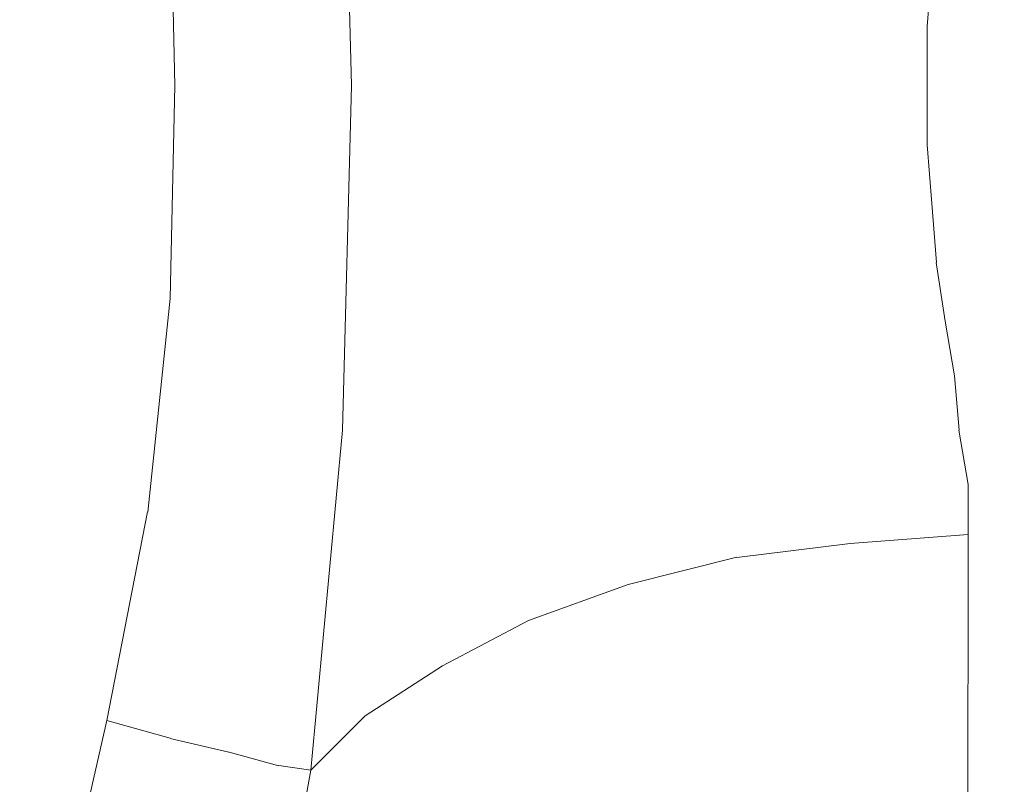
# Model space of a CAD drawing. Units: centimetres. Extents: x -120 to 165, y -253 to 27.
# Drawn here: x -81 to -81, y -128 to -128 of the extents above; entities that cross this region are included whole.
import ezdxf
from ezdxf.lldxf.tags import DXFTag

# ---------------------------------------------------------------- set-up
doc = ezdxf.new("R2010")
doc.units = ezdxf.units.CM
doc.header["$MEASUREMENT"] = 0
doc.layers.add('Layer 1', color=7, linetype='Continuous')
tags = doc.linetypes.add('New Line19421', pattern=[0.8, 0.5, -0.3]).pattern_tags.tags
tags[6:7] = [DXFTag(74, 4), DXFTag(75, 0), DXFTag(340, '0'), DXFTag(46, 1.0), DXFTag(50, 0.0), DXFTag(44, 0.0), DXFTag(45, 0.0)]
tags[4:5] = [DXFTag(74, 4), DXFTag(75, 0), DXFTag(340, '0'), DXFTag(46, 1.0), DXFTag(50, 0.0), DXFTag(44, 0.0), DXFTag(45, 0.0)]
tags = doc.linetypes.add('New Line19422', pattern=[0.8, 0.5, -0.3]).pattern_tags.tags
tags[6:7] = [DXFTag(74, 4), DXFTag(75, 0), DXFTag(340, '0'), DXFTag(46, 1.0), DXFTag(50, 0.0), DXFTag(44, 0.0), DXFTag(45, 0.0)]
tags[4:5] = [DXFTag(74, 4), DXFTag(75, 0), DXFTag(340, '0'), DXFTag(46, 1.0), DXFTag(50, 0.0), DXFTag(44, 0.0), DXFTag(45, 0.0)]
tags = doc.linetypes.add('New Line19423', pattern=[0.8, 0.5, -0.3]).pattern_tags.tags
tags[6:7] = [DXFTag(74, 4), DXFTag(75, 0), DXFTag(340, '0'), DXFTag(46, 1.0), DXFTag(50, 0.0), DXFTag(44, 0.0), DXFTag(45, 0.0)]
tags[4:5] = [DXFTag(74, 4), DXFTag(75, 0), DXFTag(340, '0'), DXFTag(46, 1.0), DXFTag(50, 0.0), DXFTag(44, 0.0), DXFTag(45, 0.0)]
tags = doc.linetypes.add('New Line19424', pattern=[0.8, 0.5, -0.3]).pattern_tags.tags
tags[6:7] = [DXFTag(74, 4), DXFTag(75, 0), DXFTag(340, '0'), DXFTag(46, 1.0), DXFTag(50, 0.0), DXFTag(44, 0.0), DXFTag(45, 0.0)]
tags[4:5] = [DXFTag(74, 4), DXFTag(75, 0), DXFTag(340, '0'), DXFTag(46, 1.0), DXFTag(50, 0.0), DXFTag(44, 0.0), DXFTag(45, 0.0)]
tags = doc.linetypes.add('New Line19425', pattern=[0.8, 0.5, -0.3]).pattern_tags.tags
tags[6:7] = [DXFTag(74, 4), DXFTag(75, 0), DXFTag(340, '0'), DXFTag(46, 1.0), DXFTag(50, 0.0), DXFTag(44, 0.0), DXFTag(45, 0.0)]
tags[4:5] = [DXFTag(74, 4), DXFTag(75, 0), DXFTag(340, '0'), DXFTag(46, 1.0), DXFTag(50, 0.0), DXFTag(44, 0.0), DXFTag(45, 0.0)]
tags = doc.linetypes.add('New Line19426', pattern=[0.8, 0.5, -0.3]).pattern_tags.tags
tags[6:7] = [DXFTag(74, 4), DXFTag(75, 0), DXFTag(340, '0'), DXFTag(46, 1.0), DXFTag(50, 0.0), DXFTag(44, 0.0), DXFTag(45, 0.0)]
tags[4:5] = [DXFTag(74, 4), DXFTag(75, 0), DXFTag(340, '0'), DXFTag(46, 1.0), DXFTag(50, 0.0), DXFTag(44, 0.0), DXFTag(45, 0.0)]
tags = doc.linetypes.add('New Line19427', pattern=[0.8, 0.5, -0.3]).pattern_tags.tags
tags[6:7] = [DXFTag(74, 4), DXFTag(75, 0), DXFTag(340, '0'), DXFTag(46, 1.0), DXFTag(50, 0.0), DXFTag(44, 0.0), DXFTag(45, 0.0)]
tags[4:5] = [DXFTag(74, 4), DXFTag(75, 0), DXFTag(340, '0'), DXFTag(46, 1.0), DXFTag(50, 0.0), DXFTag(44, 0.0), DXFTag(45, 0.0)]
tags = doc.linetypes.add('New Line19428', pattern=[0.8, 0.5, -0.3]).pattern_tags.tags
tags[6:7] = [DXFTag(74, 4), DXFTag(75, 0), DXFTag(340, '0'), DXFTag(46, 1.0), DXFTag(50, 0.0), DXFTag(44, 0.0), DXFTag(45, 0.0)]
tags[4:5] = [DXFTag(74, 4), DXFTag(75, 0), DXFTag(340, '0'), DXFTag(46, 1.0), DXFTag(50, 0.0), DXFTag(44, 0.0), DXFTag(45, 0.0)]
tags = doc.linetypes.add('New Line19429', pattern=[0.8, 0.5, -0.3]).pattern_tags.tags
tags[6:7] = [DXFTag(74, 4), DXFTag(75, 0), DXFTag(340, '0'), DXFTag(46, 1.0), DXFTag(50, 0.0), DXFTag(44, 0.0), DXFTag(45, 0.0)]
tags[4:5] = [DXFTag(74, 4), DXFTag(75, 0), DXFTag(340, '0'), DXFTag(46, 1.0), DXFTag(50, 0.0), DXFTag(44, 0.0), DXFTag(45, 0.0)]
tags = doc.linetypes.add('New Line19430', pattern=[0.8, 0.5, -0.3]).pattern_tags.tags
tags[6:7] = [DXFTag(74, 4), DXFTag(75, 0), DXFTag(340, '0'), DXFTag(46, 1.0), DXFTag(50, 0.0), DXFTag(44, 0.0), DXFTag(45, 0.0)]
tags[4:5] = [DXFTag(74, 4), DXFTag(75, 0), DXFTag(340, '0'), DXFTag(46, 1.0), DXFTag(50, 0.0), DXFTag(44, 0.0), DXFTag(45, 0.0)]
tags = doc.linetypes.add('New Line19437', pattern=[0.8, 0.5, -0.3]).pattern_tags.tags
tags[6:7] = [DXFTag(74, 4), DXFTag(75, 0), DXFTag(340, '0'), DXFTag(46, 1.0), DXFTag(50, 0.0), DXFTag(44, 0.0), DXFTag(45, 0.0)]
tags[4:5] = [DXFTag(74, 4), DXFTag(75, 0), DXFTag(340, '0'), DXFTag(46, 1.0), DXFTag(50, 0.0), DXFTag(44, 0.0), DXFTag(45, 0.0)]
tags = doc.linetypes.add('New Line19546', pattern=[0.8, 0.5, -0.3]).pattern_tags.tags
tags[6:7] = [DXFTag(74, 4), DXFTag(75, 0), DXFTag(340, '0'), DXFTag(46, 1.0), DXFTag(50, 0.0), DXFTag(44, 0.0), DXFTag(45, 0.0)]
tags[4:5] = [DXFTag(74, 4), DXFTag(75, 0), DXFTag(340, '0'), DXFTag(46, 1.0), DXFTag(50, 0.0), DXFTag(44, 0.0), DXFTag(45, 0.0)]
tags = doc.linetypes.add('New Line19547', pattern=[0.8, 0.5, -0.3]).pattern_tags.tags
tags[6:7] = [DXFTag(74, 4), DXFTag(75, 0), DXFTag(340, '0'), DXFTag(46, 1.0), DXFTag(50, 0.0), DXFTag(44, 0.0), DXFTag(45, 0.0)]
tags[4:5] = [DXFTag(74, 4), DXFTag(75, 0), DXFTag(340, '0'), DXFTag(46, 1.0), DXFTag(50, 0.0), DXFTag(44, 0.0), DXFTag(45, 0.0)]
tags = doc.linetypes.add('New Line19548', pattern=[0.8, 0.5, -0.3]).pattern_tags.tags
tags[6:7] = [DXFTag(74, 4), DXFTag(75, 0), DXFTag(340, '0'), DXFTag(46, 1.0), DXFTag(50, 0.0), DXFTag(44, 0.0), DXFTag(45, 0.0)]
tags[4:5] = [DXFTag(74, 4), DXFTag(75, 0), DXFTag(340, '0'), DXFTag(46, 1.0), DXFTag(50, 0.0), DXFTag(44, 0.0), DXFTag(45, 0.0)]
tags = doc.linetypes.add('New Line19549', pattern=[0.8, 0.5, -0.3]).pattern_tags.tags
tags[6:7] = [DXFTag(74, 4), DXFTag(75, 0), DXFTag(340, '0'), DXFTag(46, 1.0), DXFTag(50, 0.0), DXFTag(44, 0.0), DXFTag(45, 0.0)]
tags[4:5] = [DXFTag(74, 4), DXFTag(75, 0), DXFTag(340, '0'), DXFTag(46, 1.0), DXFTag(50, 0.0), DXFTag(44, 0.0), DXFTag(45, 0.0)]
tags = doc.linetypes.add('New Line19550', pattern=[0.8, 0.5, -0.3]).pattern_tags.tags
tags[6:7] = [DXFTag(74, 4), DXFTag(75, 0), DXFTag(340, '0'), DXFTag(46, 1.0), DXFTag(50, 0.0), DXFTag(44, 0.0), DXFTag(45, 0.0)]
tags[4:5] = [DXFTag(74, 4), DXFTag(75, 0), DXFTag(340, '0'), DXFTag(46, 1.0), DXFTag(50, 0.0), DXFTag(44, 0.0), DXFTag(45, 0.0)]
tags = doc.linetypes.add('New Line19551', pattern=[0.8, 0.5, -0.3]).pattern_tags.tags
tags[6:7] = [DXFTag(74, 4), DXFTag(75, 0), DXFTag(340, '0'), DXFTag(46, 1.0), DXFTag(50, 0.0), DXFTag(44, 0.0), DXFTag(45, 0.0)]
tags[4:5] = [DXFTag(74, 4), DXFTag(75, 0), DXFTag(340, '0'), DXFTag(46, 1.0), DXFTag(50, 0.0), DXFTag(44, 0.0), DXFTag(45, 0.0)]
tags = doc.linetypes.add('New Line19552', pattern=[0.8, 0.5, -0.3]).pattern_tags.tags
tags[6:7] = [DXFTag(74, 4), DXFTag(75, 0), DXFTag(340, '0'), DXFTag(46, 1.0), DXFTag(50, 0.0), DXFTag(44, 0.0), DXFTag(45, 0.0)]
tags[4:5] = [DXFTag(74, 4), DXFTag(75, 0), DXFTag(340, '0'), DXFTag(46, 1.0), DXFTag(50, 0.0), DXFTag(44, 0.0), DXFTag(45, 0.0)]
tags = doc.linetypes.add('New Line19804', pattern=[0.8, 0.5, -0.3]).pattern_tags.tags
tags[6:7] = [DXFTag(74, 4), DXFTag(75, 0), DXFTag(340, '0'), DXFTag(46, 1.0), DXFTag(50, 0.0), DXFTag(44, 0.0), DXFTag(45, 0.0)]
tags[4:5] = [DXFTag(74, 4), DXFTag(75, 0), DXFTag(340, '0'), DXFTag(46, 1.0), DXFTag(50, 0.0), DXFTag(44, 0.0), DXFTag(45, 0.0)]
tags = doc.linetypes.add('New Line19805', pattern=[0.8, 0.5, -0.3]).pattern_tags.tags
tags[6:7] = [DXFTag(74, 4), DXFTag(75, 0), DXFTag(340, '0'), DXFTag(46, 1.0), DXFTag(50, 0.0), DXFTag(44, 0.0), DXFTag(45, 0.0)]
tags[4:5] = [DXFTag(74, 4), DXFTag(75, 0), DXFTag(340, '0'), DXFTag(46, 1.0), DXFTag(50, 0.0), DXFTag(44, 0.0), DXFTag(45, 0.0)]
tags = doc.linetypes.add('New Line19806', pattern=[0.8, 0.5, -0.3]).pattern_tags.tags
tags[6:7] = [DXFTag(74, 4), DXFTag(75, 0), DXFTag(340, '0'), DXFTag(46, 1.0), DXFTag(50, 0.0), DXFTag(44, 0.0), DXFTag(45, 0.0)]
tags[4:5] = [DXFTag(74, 4), DXFTag(75, 0), DXFTag(340, '0'), DXFTag(46, 1.0), DXFTag(50, 0.0), DXFTag(44, 0.0), DXFTag(45, 0.0)]
tags = doc.linetypes.add('New Line19807', pattern=[0.8, 0.5, -0.3]).pattern_tags.tags
tags[6:7] = [DXFTag(74, 4), DXFTag(75, 0), DXFTag(340, '0'), DXFTag(46, 1.0), DXFTag(50, 0.0), DXFTag(44, 0.0), DXFTag(45, 0.0)]
tags[4:5] = [DXFTag(74, 4), DXFTag(75, 0), DXFTag(340, '0'), DXFTag(46, 1.0), DXFTag(50, 0.0), DXFTag(44, 0.0), DXFTag(45, 0.0)]
tags = doc.linetypes.add('New Line19808', pattern=[0.8, 0.5, -0.3]).pattern_tags.tags
tags[6:7] = [DXFTag(74, 4), DXFTag(75, 0), DXFTag(340, '0'), DXFTag(46, 1.0), DXFTag(50, 0.0), DXFTag(44, 0.0), DXFTag(45, 0.0)]
tags[4:5] = [DXFTag(74, 4), DXFTag(75, 0), DXFTag(340, '0'), DXFTag(46, 1.0), DXFTag(50, 0.0), DXFTag(44, 0.0), DXFTag(45, 0.0)]
tags = doc.linetypes.add('New Line19818', pattern=[0.8, 0.5, -0.3]).pattern_tags.tags
tags[6:7] = [DXFTag(74, 4), DXFTag(75, 0), DXFTag(340, '0'), DXFTag(46, 1.0), DXFTag(50, 0.0), DXFTag(44, 0.0), DXFTag(45, 0.0)]
tags[4:5] = [DXFTag(74, 4), DXFTag(75, 0), DXFTag(340, '0'), DXFTag(46, 1.0), DXFTag(50, 0.0), DXFTag(44, 0.0), DXFTag(45, 0.0)]
tags = doc.linetypes.add('New Line19819', pattern=[0.8, 0.5, -0.3]).pattern_tags.tags
tags[6:7] = [DXFTag(74, 4), DXFTag(75, 0), DXFTag(340, '0'), DXFTag(46, 1.0), DXFTag(50, 0.0), DXFTag(44, 0.0), DXFTag(45, 0.0)]
tags[4:5] = [DXFTag(74, 4), DXFTag(75, 0), DXFTag(340, '0'), DXFTag(46, 1.0), DXFTag(50, 0.0), DXFTag(44, 0.0), DXFTag(45, 0.0)]
tags = doc.linetypes.add('New Line19820', pattern=[0.8, 0.5, -0.3]).pattern_tags.tags
tags[6:7] = [DXFTag(74, 4), DXFTag(75, 0), DXFTag(340, '0'), DXFTag(46, 1.0), DXFTag(50, 0.0), DXFTag(44, 0.0), DXFTag(45, 0.0)]
tags[4:5] = [DXFTag(74, 4), DXFTag(75, 0), DXFTag(340, '0'), DXFTag(46, 1.0), DXFTag(50, 0.0), DXFTag(44, 0.0), DXFTag(45, 0.0)]
tags = doc.linetypes.add('New Line19821', pattern=[0.8, 0.5, -0.3]).pattern_tags.tags
tags[6:7] = [DXFTag(74, 4), DXFTag(75, 0), DXFTag(340, '0'), DXFTag(46, 1.0), DXFTag(50, 0.0), DXFTag(44, 0.0), DXFTag(45, 0.0)]
tags[4:5] = [DXFTag(74, 4), DXFTag(75, 0), DXFTag(340, '0'), DXFTag(46, 1.0), DXFTag(50, 0.0), DXFTag(44, 0.0), DXFTag(45, 0.0)]
tags = doc.linetypes.add('New Line19911', pattern=[0.8, 0.5, -0.3]).pattern_tags.tags
tags[6:7] = [DXFTag(74, 4), DXFTag(75, 0), DXFTag(340, '0'), DXFTag(46, 1.0), DXFTag(50, 0.0), DXFTag(44, 0.0), DXFTag(45, 0.0)]
tags[4:5] = [DXFTag(74, 4), DXFTag(75, 0), DXFTag(340, '0'), DXFTag(46, 1.0), DXFTag(50, 0.0), DXFTag(44, 0.0), DXFTag(45, 0.0)]
tags = doc.linetypes.add('New Line19912', pattern=[0.8, 0.5, -0.3]).pattern_tags.tags
tags[6:7] = [DXFTag(74, 4), DXFTag(75, 0), DXFTag(340, '0'), DXFTag(46, 1.0), DXFTag(50, 0.0), DXFTag(44, 0.0), DXFTag(45, 0.0)]
tags[4:5] = [DXFTag(74, 4), DXFTag(75, 0), DXFTag(340, '0'), DXFTag(46, 1.0), DXFTag(50, 0.0), DXFTag(44, 0.0), DXFTag(45, 0.0)]
tags = doc.linetypes.add('New Line19913', pattern=[0.8, 0.5, -0.3]).pattern_tags.tags
tags[6:7] = [DXFTag(74, 4), DXFTag(75, 0), DXFTag(340, '0'), DXFTag(46, 1.0), DXFTag(50, 0.0), DXFTag(44, 0.0), DXFTag(45, 0.0)]
tags[4:5] = [DXFTag(74, 4), DXFTag(75, 0), DXFTag(340, '0'), DXFTag(46, 1.0), DXFTag(50, 0.0), DXFTag(44, 0.0), DXFTag(45, 0.0)]
tags = doc.linetypes.add('New Line19914', pattern=[0.8, 0.5, -0.3]).pattern_tags.tags
tags[6:7] = [DXFTag(74, 4), DXFTag(75, 0), DXFTag(340, '0'), DXFTag(46, 1.0), DXFTag(50, 0.0), DXFTag(44, 0.0), DXFTag(45, 0.0)]
tags[4:5] = [DXFTag(74, 4), DXFTag(75, 0), DXFTag(340, '0'), DXFTag(46, 1.0), DXFTag(50, 0.0), DXFTag(44, 0.0), DXFTag(45, 0.0)]

msp = doc.modelspace()

# ---------------------------------------------------------------- linework, layer by layer
at = {"layer": 'Layer 1', "lineweight": 20}
msp.add_open_spline([(127.18491, 0.23735), (127.18491, 0.23735), (127.17761, -131.77674), (127.17761, -131.77674), (127.17761, -131.77674), (127.17759, -132.14076), (126.87962, -132.43882), (126.5156, -132.4388), (126.5156, -132.4388), (126.5156, -132.4388), (-98.98738, -132.42634), (-98.98738, -132.42634), (-98.98738, -132.42634), (-99.35166, -132.42632), (-99.64933, -132.12835), (-99.64931, -131.7642), (-99.64931, -131.7642), (-99.64676, -85.65411), (-99.64456, -45.8602), (-99.64201, 0.2499)], degree=3, knots=[0, 0, 0, 0, 0.166667, 0.166667, 0.166667, 0.166667, 0.333333, 0.333333, 0.333333, 0.333333, 0.5, 0.5, 0.5, 0.5, 0.666667, 0.666667, 0.666667, 0.666667, 1, 1, 1, 1], dxfattribs=at)
at = {"layer": 'Layer 1', "color": 250, "linetype": 'New Line19821', "lineweight": 9}
msp.add_open_spline([(-81.01568, -127.76427), (-81.01568, -127.76427), (-81.01928, -127.62903), (-81.01928, -127.62903)], degree=3, dxfattribs=at)
at = {"layer": 'Layer 1', "color": 250, "linetype": 'New Line19804', "lineweight": 9}
msp.add_open_spline([(-81.0869, -127.68065), (-81.0869, -127.68065), (-81.0851, -127.76426), (-81.0851, -127.76426)], degree=3, dxfattribs=at)
at = {"layer": 'Layer 1', "color": 250, "linetype": 'New Line19430', "lineweight": 9}
msp.add_open_spline([(-80.78973, -127.74118), (-80.78973, -127.74118), (-80.78792, -127.71808), (-80.78792, -127.71808)], degree=3, dxfattribs=at)
at = {"layer": 'Layer 1', "color": 250, "linetype": 'New Line19429', "lineweight": 9}
msp.add_open_spline([(-80.78973, -127.76428), (-80.78973, -127.76428), (-80.78973, -127.74118), (-80.78973, -127.74118)], degree=3, dxfattribs=at)
at = {"layer": 'Layer 1', "color": 250, "linetype": 'New Line19805', "lineweight": 9}
msp.add_open_spline([(-81.0851, -127.76426), (-81.0851, -127.76426), (-81.08691, -127.84788), (-81.08691, -127.84788)], degree=3, dxfattribs=at)
at = {"layer": 'Layer 1', "color": 250, "linetype": 'New Line19820', "lineweight": 9}
msp.add_open_spline([(-81.0193, -127.8995), (-81.0193, -127.8995), (-81.01568, -127.76427), (-81.01568, -127.76427)], degree=3, dxfattribs=at)
at = {"layer": 'Layer 1', "color": 250, "linetype": 'New Line19428', "lineweight": 9}
msp.add_open_spline([(-80.78973, -127.78738), (-80.78973, -127.78738), (-80.78973, -127.76428), (-80.78973, -127.76428)], degree=3, dxfattribs=at)
at = {"layer": 'Layer 1', "color": 250, "linetype": 'New Line19427', "lineweight": 9}
msp.add_open_spline([(-80.78793, -127.8106), (-80.78793, -127.8106), (-80.78973, -127.78751), (-80.78973, -127.78751)], degree=3, dxfattribs=at)
at = {"layer": 'Layer 1', "color": 250, "linetype": 'New Line19426', "lineweight": 9}
msp.add_open_spline([(-80.78612, -127.8337), (-80.78612, -127.8337), (-80.78793, -127.8106), (-80.78793, -127.8106)], degree=3, dxfattribs=at)
at = {"layer": 'Layer 1', "color": 250, "linetype": 'New Line19425', "lineweight": 9}
msp.add_open_spline([(-80.78264, -127.8568), (-80.78264, -127.8568), (-80.78625, -127.8337), (-80.78625, -127.8337)], degree=3, dxfattribs=at)
at = {"layer": 'Layer 1', "color": 250, "linetype": 'New Line19806', "lineweight": 9}
msp.add_open_spline([(-81.08691, -127.84788), (-81.08691, -127.84788), (-81.09569, -127.93163), (-81.09569, -127.93163)], degree=3, dxfattribs=at)
at = {"layer": 'Layer 1', "color": 250, "linetype": 'New Line19424', "lineweight": 9}
msp.add_open_spline([(-80.77903, -127.87822), (-80.77903, -127.87822), (-80.78264, -127.8568), (-80.78264, -127.8568)], degree=3, dxfattribs=at)
at = {"layer": 'Layer 1', "color": 250, "linetype": 'New Line19423', "lineweight": 9}
msp.add_open_spline([(-80.77722, -127.89951), (-80.77722, -127.89951), (-80.77903, -127.87822), (-80.77903, -127.87822)], degree=3, dxfattribs=at)
at = {"layer": 'Layer 1', "color": 250, "linetype": 'New Line19819', "lineweight": 9}
msp.add_open_spline([(-81.03169, -128.03292), (-81.03169, -128.03292), (-81.0193, -127.8995), (-81.0193, -127.8995)], degree=3, dxfattribs=at)
at = {"layer": 'Layer 1', "color": 250, "linetype": 'New Line19422', "lineweight": 9}
msp.add_open_spline([(-80.77374, -127.9208), (-80.77374, -127.9208), (-80.77735, -127.89951), (-80.77735, -127.89951)], degree=3, dxfattribs=at)
at = {"layer": 'Layer 1', "color": 250, "linetype": 'New Line19421', "lineweight": 9}
msp.add_open_spline([(-80.77374, -127.94042), (-80.77374, -127.94042), (-80.77374, -127.9208), (-80.77374, -127.9208)], degree=3, dxfattribs=at)
at = {"layer": 'Layer 1', "color": 250, "linetype": 'New Line19807', "lineweight": 9}
msp.add_open_spline([(-81.09582, -127.9315), (-81.09582, -127.9315), (-81.11183, -128.01343), (-81.11183, -128.01343)], degree=3, dxfattribs=at)
at = {"layer": 'Layer 1', "color": 250, "linetype": 'New Line19546', "lineweight": 9}
msp.add_open_spline([(-80.77374, -127.94042), (-80.77374, -127.94042), (-80.81994, -127.94403), (-80.81994, -127.94403)], degree=3, dxfattribs=at)
at = {"layer": 'Layer 1', "color": 250, "linetype": 'New Line19437', "lineweight": 9}
msp.add_open_spline([(-80.77375, -128.05784), (-80.77375, -128.05784), (-80.77374, -127.94042), (-80.77374, -127.94042)], degree=3, dxfattribs=at)
at = {"layer": 'Layer 1', "color": 250, "linetype": 'New Line19547', "lineweight": 9}
msp.add_open_spline([(-80.81994, -127.94403), (-80.81994, -127.94403), (-80.86446, -127.94945), (-80.86446, -127.94945)], degree=3, dxfattribs=at)
at = {"layer": 'Layer 1', "color": 250, "linetype": 'New Line19548', "lineweight": 9}
msp.add_open_spline([(-80.86446, -127.94932), (-80.86446, -127.94932), (-80.90717, -127.96002), (-80.90717, -127.96002)], degree=3, dxfattribs=at)
at = {"layer": 'Layer 1', "color": 250, "linetype": 'New Line19549', "lineweight": 9}
msp.add_open_spline([(-80.90717, -127.96002), (-80.90717, -127.96002), (-80.94627, -127.97422), (-80.94627, -127.97422)], degree=3, dxfattribs=at)
at = {"layer": 'Layer 1', "color": 250, "linetype": 'New Line19550', "lineweight": 9}
msp.add_open_spline([(-80.94627, -127.97422), (-80.94627, -127.97422), (-80.98008, -127.99202), (-80.98008, -127.99202)], degree=3, dxfattribs=at)
at = {"layer": 'Layer 1', "color": 250, "linetype": 'New Line19551', "lineweight": 9}
msp.add_open_spline([(-80.98008, -127.99202), (-80.98008, -127.99202), (-81.0104, -128.01163), (-81.0104, -128.01163)], degree=3, dxfattribs=at)
at = {"layer": 'Layer 1', "color": 250, "linetype": 'New Line19552', "lineweight": 9}
msp.add_open_spline([(-81.0104, -128.01163), (-81.0104, -128.01163), (-81.03169, -128.03292), (-81.03169, -128.03292)], degree=3, dxfattribs=at)
at = {"layer": 'Layer 1', "color": 250, "linetype": 'New Line19808', "lineweight": 9}
msp.add_open_spline([(-81.11183, -128.01343), (-81.11183, -128.01343), (-81.12964, -128.09163), (-81.12964, -128.09163)], degree=3, dxfattribs=at)
at = {"layer": 'Layer 1', "color": 250, "linetype": 'New Line19911', "lineweight": 9}
msp.add_open_spline([(-81.11183, -128.01343), (-81.11183, -128.01343), (-81.08692, -128.0204), (-81.08692, -128.0204)], degree=3, dxfattribs=at)
at = {"layer": 'Layer 1', "color": 250, "linetype": 'New Line19912', "lineweight": 9}
msp.add_open_spline([(-81.08692, -128.02053), (-81.08692, -128.02053), (-81.06383, -128.02582), (-81.06383, -128.02582)], degree=3, dxfattribs=at)
at = {"layer": 'Layer 1', "color": 250, "linetype": 'New Line19913', "lineweight": 9}
msp.add_open_spline([(-81.0637, -128.02582), (-81.0637, -128.02582), (-81.04421, -128.03125), (-81.04421, -128.03125)], degree=3, dxfattribs=at)
at = {"layer": 'Layer 1', "color": 250, "linetype": 'New Line19914', "lineweight": 9}
msp.add_open_spline([(-81.04421, -128.03112), (-81.04421, -128.03112), (-81.03169, -128.03292), (-81.03169, -128.03292)], degree=3, dxfattribs=at)
at = {"layer": 'Layer 1', "color": 250, "linetype": 'New Line19818', "lineweight": 9}
msp.add_open_spline([(-81.05131, -128.14144), (-81.05131, -128.14144), (-81.03169, -128.03292), (-81.03169, -128.03292)], degree=3, dxfattribs=at)

doc.saveas('drawing.dxf')
